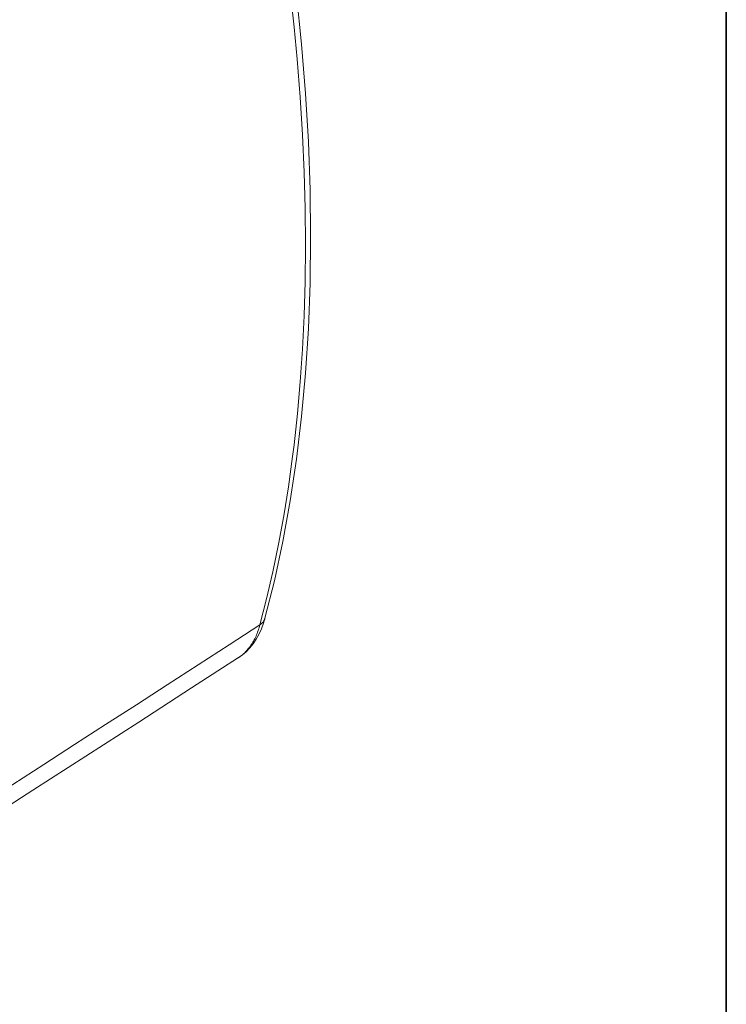
# Model space of a CAD drawing. Units: inches. Extents: x 0.5 to 16.1, y 0.5 to 11.2.
# Drawn here: x 15.3 to 16.1, y 7.6 to 8.7 of the extents above; entities that cross this region are included whole.
import ezdxf

# ---------------------------------------------------------------- set-up
doc = ezdxf.new("R2010")
doc.units = ezdxf.units.IN
doc.header["$MEASUREMENT"] = 0
doc.layers.add('art', color=7, linetype='Continuous', lineweight=0)
doc.layers.add('Layer 1', color=7, linetype='Continuous', lineweight=0)

# ---------------------------------------------------------------- blocks, each defined once
blk = doc.blocks.new('Block_19')
at = {"layer": 'art', "color": 250, "lineweight": 20, "true_color": 0x231f20}
for p, q in [((15.5253, 7.995), (15.5255, 7.9951)), ((15.5253, 7.9949), (15.5253, 7.995))]:
    blk.add_line(p, q, dxfattribs=at)
for points in [[(15.5491, 8.0311), (15.5565, 8.06), (15.5634, 8.0896), (15.5696, 8.1201), (15.5754, 8.1514), (15.5805, 8.1835), (15.5851, 8.2166), (15.5867, 8.2295), (15.5904, 8.264), (15.5935, 8.2991), (15.596, 8.3351), (15.5978, 8.3718), (15.5988, 8.4094), (15.5992, 8.4479), (15.5992, 8.4505), (15.5989, 8.49), (15.5978, 8.5302), (15.596, 8.571), (15.5934, 8.6125), (15.59, 8.6546), (15.5867, 8.6897), (15.5819, 8.7333)], [(15.5547, 8.0385), (15.565, 8.0796), (15.5744, 8.1232), (15.5825, 8.1679), (15.5893, 8.2137), (15.595, 8.2607), (15.5993, 8.3087), (15.6025, 8.3578), (15.6043, 8.4078), (15.6049, 8.4588), (15.6043, 8.5106), (15.6025, 8.5633), (15.5993, 8.6168), (15.595, 8.6709), (15.5894, 8.7258), (15.5826, 8.7812), (15.5745, 8.8373), (15.5653, 8.8938), (15.555, 8.9494)], [(15.5491, 8.0311), (15.5151, 8.0092), (15.4811, 7.9872), (15.4471, 7.9652), (15.4131, 7.9432), (15.3791, 7.9213), (15.3451, 7.8993), (15.3111, 7.8773), (15.2771, 7.8553), (15.2431, 7.8334), (15.2091, 7.8114)], [(15.5253, 7.9949), (15.5298, 7.9981), (15.534, 8.0017), (15.5379, 8.0058), (15.5416, 8.0104), (15.545, 8.0154), (15.548, 8.0208), (15.5507, 8.0267), (15.553, 8.033), (15.5547, 8.0385)], [(15.5255, 7.9951), (15.5265, 7.9958), (15.5275, 7.9965), (15.5285, 7.9972), (15.5295, 7.998), (15.5305, 7.9988), (15.5314, 7.9997), (15.5324, 8.0006), (15.5332, 8.0014), (15.5341, 8.0024), (15.535, 8.0033), (15.5359, 8.0043), (15.5367, 8.0054), (15.5376, 8.0064), (15.5384, 8.0075), (15.5392, 8.0087), (15.5398, 8.0096), (15.5406, 8.0108), (15.5413, 8.0121), (15.542, 8.0133), (15.5428, 8.0147), (15.5434, 8.016), (15.5441, 8.0174), (15.5448, 8.0188), (15.5454, 8.0203), (15.546, 8.0218), (15.5466, 8.0233), (15.5472, 8.0249), (15.5477, 8.0265), (15.5482, 8.0281), (15.5487, 8.0298), (15.5491, 8.0311)], [(15.5491, 8.0311), (15.5493, 8.0313), (15.5498, 8.0316), (15.5502, 8.0319), (15.5506, 8.0323), (15.551, 8.0326), (15.5514, 8.0329), (15.5517, 8.0333), (15.5521, 8.0337), (15.5524, 8.034), (15.5527, 8.0344), (15.5529, 8.0347), (15.5532, 8.0351), (15.5534, 8.0355), (15.5536, 8.0359), (15.5539, 8.0363), (15.5541, 8.0368), (15.5543, 8.0372), (15.5544, 8.0376), (15.5546, 8.038), (15.5547, 8.0385)], [(15.183, 7.7742), (15.2406, 7.8113), (15.2991, 7.849), (15.3575, 7.8867), (15.4157, 7.9242), (15.4738, 7.9617), (15.5255, 7.9951)]]:
    blk.add_lwpolyline(points, dxfattribs=at)

msp = doc.modelspace()

# ---------------------------------------------------------------- linework, layer by layer
at = {"layer": 'Layer 1', "color": 18, "lineweight": 35, "true_color": 0x000000}
msp.add_open_spline([(16.0625, 11.2194), (16.0625, 11.2194), (16.0625, 0.4722), (16.0625, 0.4722)], degree=3, dxfattribs=at)

# ---------------------------------------------------------------- block references
at = {"layer": 'art'}
msp.add_blockref('Block_19', (0, 0), dxfattribs=at)

doc.saveas('drawing.dxf')
